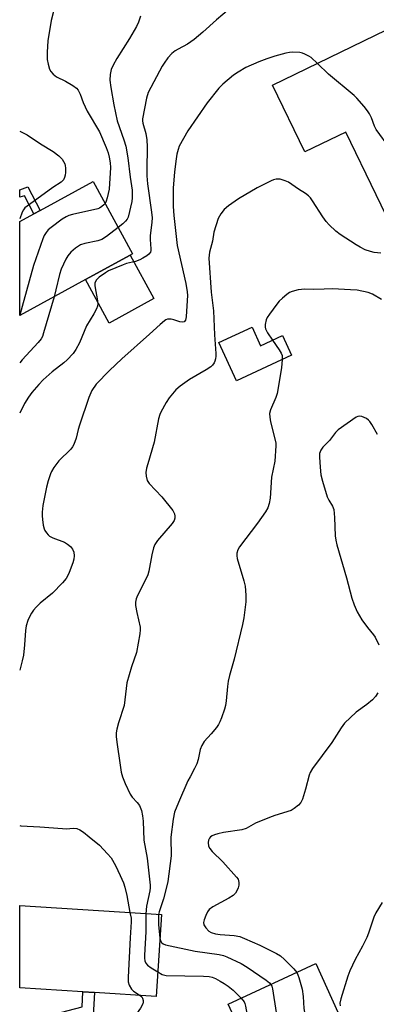
# Model space of a CAD drawing. Units: inches. Extents: x 1285765 to 1291765, y 541449 to 545450.
# Drawn here: x 1285765 to 1285876, y 541882 to 542189 of the extents above; entities that cross this region are included whole.
import ezdxf

# ---------------------------------------------------------------- set-up
doc = ezdxf.new("R2010")
doc.units = ezdxf.units.IN
doc.header["$MEASUREMENT"] = 0
for name, color, linetype in [('BLDG-Footprint', 5, 'Continuous'), ('CULTRL-Pad', 6, 'Continuous'), ('TRANS-Non Street Sidewalk', 7, 'Continuous'), ('Undefined', 1, 'Continuous')]:
    doc.layers.add(name, color=color, linetype=linetype)

msp = doc.modelspace()

# ---------------------------------------------------------------- linework, layer by layer
at = {"layer": 'BLDG-Footprint'}
for points, elevation in [([(1285893.74, 542171.96), (1285902.37, 542154.12), (1285903.54, 542151.71), (1285909.42, 542154.55), (1285920.31, 542132.04), (1285885.72, 542115.3), (1285866.83, 542154.35), (1285854.05, 542148.17), (1285843.96, 542169.03), (1285879.51, 542186.23), (1285885.45, 542189.1)], 461.9), ([(1285785.62, 542108.36), (1285765.15, 542097.19), (1285765.16, 542126.47), (1285769.5, 542128.84), (1285771.54, 542129.96), (1285788.01, 542138.95), (1285800.32, 542116.39), (1285799.57, 542115.98)], 469.33), ([(1285837.56, 542093.54), (1285840.22, 542087.77), (1285847.07, 542090.92), (1285849.9, 542084.78), (1285832.68, 542076.84), (1285827.18, 542088.76)], 458.57), ([(1285809.32, 541910.38), (1285807.67, 541884.86), (1285788.48, 541886.1), (1285784.86, 541886.33), (1285765.14, 541887.6), (1285765.14, 541913.23)], 462.43), ([(1285873.28, 541836.98), (1285852.63, 541827.22), (1285847.38, 541838.28), (1285841.05, 541851.63), (1285839.93, 541854.53), (1285838.74, 541857.61), (1285836.96, 541862.2), (1285839.12, 541862.86), (1285830.11, 541882.44), (1285857.47, 541895.11), (1285876.07, 541854.04), (1285866.9, 541849.66)], 457.43)]:
    msp.add_lwpolyline(points, close=True, dxfattribs=dict(at, elevation=elevation))
at = {"layer": 'CULTRL-Pad'}
msp.add_lwpolyline([(1285806.96, 542102.43), (1285793.01, 542094.81), (1285785.62, 542108.36), (1285799.57, 542115.98)], close=True, dxfattribs=at)
at = {"layer": 'TRANS-Non Street Sidewalk'}
for points in [[(1285767.68, 542137.24), (1285771.54, 542129.96), (1285769.5, 542128.84), (1285766.61, 542134.53), (1285765.16, 542134.02), (1285765.16, 542136.36)], [(1285788.02, 541878.84), (1285765.13, 541872.77), (1285765.13, 541876.53), (1285784.56, 541881.69), (1285784.86, 541886.33), (1285788.48, 541886.1)]]:
    msp.add_lwpolyline(points, close=True, dxfattribs=at)
at = {"layer": 'Undefined'}
for points, elevation in [([(1285775.7, 542191.99), (1285774.92, 542189.14), (1285773.94, 542182.82), (1285773.74, 542179.32), (1285773.74, 542176.98), (1285773.99, 542175.58), (1285774.47, 542173.95), (1285774.85, 542173.23), (1285775.53, 542172.43), (1285776.57, 542171.61), (1285779.39, 542170.22), (1285781.66, 542168.86), (1285782.82, 542168.01), (1285783.34, 542167.38), (1285783.98, 542166.17), (1285784.96, 542163.54), (1285786.22, 542160.9), (1285790.02, 542154.43), (1285792.06, 542149.56), (1285792.67, 542147.91), (1285793.01, 542146.5), (1285793.32, 542144.79), (1285793.41, 542143.34), (1285793.04, 542136.6), (1285792.42, 542133.85), (1285792.07, 542132.8), (1285791.74, 542132.12)], 468), ([(1285802.81, 542190.54), (1285802.21, 542188.58), (1285801.54, 542187.28), (1285799.33, 542183.5), (1285795.4, 542177.27), (1285794.27, 542175.19), (1285793.66, 542173.85), (1285793.29, 542172.27), (1285793.27, 542170.57), (1285793.55, 542168.24), (1285794.45, 542162.81), (1285795.55, 542157.9), (1285797.63, 542151.95), (1285798.21, 542149.99), (1285798.81, 542146.38), (1285799.57, 542140.31), (1285800.16, 542136.29), (1285800.24, 542135.19), (1285800.25, 542133.81), (1285800.13, 542132.68), (1285798.94, 542127.86), (1285798.62, 542127.2), (1285798.17, 542126.58), (1285797.31, 542125.79), (1285795.82, 542124.63)], 466), ([(1285911.4, 542150.45), (1285899.84, 542144.41), (1285898.77, 542143.89), (1285897.94, 542143.6), (1285896.52, 542143.48), (1285889.79, 542143.64), (1285888.37, 542143.79), (1285887.56, 542144.07), (1285886.29, 542144.8), (1285883.05, 542146.9), (1285881.68, 542147.99), (1285880.58, 542149.33), (1285876.26, 542155.19), (1285875.74, 542156.19), (1285874.78, 542158.82), (1285874.19, 542160.09), (1285873.58, 542161.03), (1285872.5, 542162.37), (1285870.23, 542164.98), (1285869.43, 542165.8), (1285861.42, 542172.39), (1285857.94, 542175.79)], 462), ([(1285765.16, 542154.65), (1285767.51, 542153.51), (1285771.62, 542150.66), (1285775.56, 542148.27), (1285777.36, 542146.92), (1285778.36, 542145.95), (1285778.83, 542145.24), (1285779.2, 542144.48), (1285779.36, 542143.95), (1285779.45, 542143.13), (1285779.45, 542141.74), (1285779.34, 542140.93), (1285779.09, 542140.19), (1285778.74, 542139.51), (1285778.05, 542138.77), (1285775.43, 542137.12), (1285768.16, 542131.83), (1285766.77, 542130.71), (1285766.27, 542130.12), (1285765.88, 542129.4), (1285765.16, 542127.3)], 470), ([(1285877.77, 542116.64), (1285875.69, 542116.86), (1285874.54, 542117.13), (1285872.86, 542117.69), (1285871.31, 542118.45), (1285870.04, 542119.17), (1285865.03, 542122.41), (1285863.72, 542123.51), (1285861.62, 542125.43), (1285860.66, 542126.53), (1285859.59, 542127.93), (1285856.47, 542132.95), (1285855.8, 542133.9), (1285855.21, 542134.53), (1285854.26, 542135.23), (1285852.08, 542136.56), (1285848.96, 542138.73), (1285847.94, 542139.21), (1285846.34, 542139.64), (1285845.14, 542139.7), (1285844.31, 542139.47), (1285843.49, 542139.12), (1285839.19, 542137.01), (1285833.36, 542133.53), (1285830.24, 542131.37), (1285828.91, 542130.27), (1285827.86, 542128.91), (1285827.05, 542127.38), (1285825.7, 542123.16), (1285825.25, 542120.37), (1285824.35, 542116.89), (1285824.13, 542115.03), (1285824.86, 542104.41), (1285825.6, 542098.65), (1285825.83, 542091.1), (1285826.32, 542085.36), (1285826.33, 542084.52), (1285826.23, 542083.69), (1285826.02, 542082.89), (1285825.78, 542082.4), (1285825.29, 542081.74), (1285824.69, 542081.18), (1285823.31, 542080.28), (1285818.03, 542077.22), (1285815.16, 542075.17), (1285813.85, 542074.01), (1285811.78, 542071.52), (1285810.77, 542070.09), (1285809.14, 542067.04), (1285808.82, 542066.27), (1285808.44, 542064.98), (1285807.07, 542057.67), (1285805.04, 542050.97), (1285804.68, 542049.58), (1285804.48, 542048.19), (1285804.58, 542047.08), (1285804.92, 542045.73), (1285805.46, 542044.77), (1285809.49, 542040.66), (1285812.91, 542036.35), (1285813.4, 542035.36), (1285813.53, 542034.57), (1285813.51, 542034.04), (1285813.26, 542033.3), (1285812.64, 542032.37), (1285808.08, 542026.99), (1285807.24, 542025.8), (1285806.85, 542024.77), (1285806.31, 542022.59), (1285805.36, 542017.47), (1285805.08, 542016.36), (1285804.51, 542015.02), (1285801.83, 542009.84), (1285801.41, 542008.83), (1285801.23, 542007.83), (1285801.26, 542006.75), (1285801.61, 542004.55), (1285802.68, 542000.01), (1285802.74, 541999.15), (1285802.62, 541997.97), (1285801.56, 541992.08), (1285800.02, 541987.63), (1285798.56, 541982.68), (1285797.69, 541975.56), (1285795.92, 541970.15), (1285795.41, 541968.19), (1285795.22, 541967.05), (1285795.21, 541965.89), (1285795.4, 541964.18), (1285796.42, 541956.96), (1285796.81, 541954.76), (1285797.14, 541953.4), (1285798.01, 541951.28), (1285799.61, 541947.91), (1285800.2, 541947.05), (1285801.8, 541945.36), (1285802.48, 541944.39), (1285803.06, 541942.84), (1285803.44, 541941.22), (1285803.59, 541939.55), (1285803.87, 541933.65), (1285804.9, 541927.99), (1285805.82, 541919.58), (1285805.79, 541918.7), (1285805.66, 541917.85), (1285804.62, 541913.05), (1285804.47, 541910.69)], 460), ([(1285791.74, 542132.12), (1285791.4, 542131.67), (1285790.76, 542131.12), (1285790.03, 542130.69), (1285789.48, 542130.48), (1285781.57, 542128.67), (1285780.43, 542128.34), (1285779.62, 542127.98), (1285778.38, 542127.22), (1285774.92, 542124.62), (1285774.05, 542123.87), (1285773.37, 542123.07), (1285772.81, 542122.15), (1285772.35, 542121.07), (1285769.39, 542112.77), (1285765.95, 542099.98), (1285765.15, 542097.31)], 468), ([(1285795.82, 542124.63), (1285792.16, 542121.8), (1285790.74, 542120.87), (1285789.48, 542120.42), (1285785.44, 542119.58), (1285784.11, 542119.18), (1285783.48, 542118.84), (1285782.57, 542118.2), (1285781.1, 542116.87), (1285780.14, 542115.73), (1285779.49, 542114.76), (1285778.11, 542111.63), (1285777.58, 542109.99), (1285776.45, 542105.18), (1285775.86, 542103.04)], 466), ([(1285877.9, 542102.18), (1285875.12, 542103.81), (1285873.76, 542104.3), (1285870.35, 542105.03), (1285868.3, 542105.23), (1285862.68, 542105.45), (1285860.08, 542105.43), (1285856.81, 542105.28), (1285854, 542105.37), (1285852, 542105.16), (1285850.05, 542104.7), (1285849.3, 542104.33), (1285848.38, 542103.68), (1285847.05, 542102.61), (1285846, 542101.66), (1285845.25, 542100.74), (1285842.98, 542097.57), (1285842.32, 542096.57), (1285841.93, 542095.79), (1285841.67, 542094.38), (1285841.67, 542093.52), (1285841.77, 542092.97), (1285842.37, 542091.73), (1285843.92, 542089.47)], 458), ([(1285775.86, 542103.04), (1285772.6, 542091.76), (1285772.22, 542090.65), (1285771.82, 542089.88), (1285770.9, 542088.73), (1285765.91, 542083.34), (1285765.15, 542082.41)], 466), ([(1285843.92, 542089.47), (1285846.05, 542086.46), (1285846.66, 542085.46), (1285846.92, 542084.66), (1285846.97, 542083.43)], 458), ([(1285846.97, 542083.43), (1285846.76, 542080.84), (1285845.44, 542072.89), (1285845.04, 542071.66), (1285843.29, 542067.76), (1285843.03, 542066.66), (1285843.08, 542065.5), (1285843.32, 542064.03), (1285844.82, 542058.29), (1285844.96, 542057.42), (1285844.99, 542056.54), (1285844.66, 542051.81), (1285843.64, 542046.73), (1285843.23, 542040.27), (1285842.95, 542038.57), (1285842.51, 542037.22), (1285841.79, 542035.97), (1285839.26, 542032.45), (1285833.62, 542025.08), (1285833.1, 542024.15), (1285832.8, 542023.03), (1285832.78, 542022.2), (1285832.93, 542021.42), (1285835.02, 542014.5), (1285835.44, 542012.79), (1285835.68, 542009.94), (1285835.68, 542007.92), (1285835.02, 542002.89), (1285834.64, 542000.84), (1285832.02, 541990.06), (1285830.56, 541984.92), (1285830.15, 541983.22), (1285829.89, 541981.52), (1285829.5, 541977.05), (1285829.29, 541975.57), (1285828.99, 541974.48), (1285828.06, 541971.77), (1285827.55, 541970.45), (1285827.16, 541969.7), (1285826.5, 541968.78), (1285824.88, 541966.79), (1285822.63, 541964.34), (1285821.9, 541963.16), (1285821.42, 541961.84), (1285820.77, 541958.76), (1285820.34, 541957.42), (1285819.63, 541955.91), (1285818.24, 541953.39), (1285817.59, 541952.07), (1285814.62, 541945.32), (1285813.42, 541942.36), (1285812.97, 541940.14), (1285812.29, 541934.57), (1285812.23, 541933.12), (1285812.35, 541930.12), (1285812.32, 541928.72), (1285811.33, 541920.77), (1285811.05, 541919.32), (1285809.95, 541915.29), (1285808.62, 541911.29), (1285808.43, 541910.44)], 458), ([(1285876.67, 542060.08), (1285874.92, 542063.15), (1285874.27, 542064.12), (1285873.9, 542064.54), (1285873.24, 542065.03), (1285871.77, 542065.72), (1285871.04, 542065.83), (1285870.53, 542065.69), (1285870.03, 542065.44), (1285864.42, 542061.48), (1285863.62, 542060.67), (1285861.77, 542058.17), (1285859.67, 542056.1), (1285858.98, 542055.21), (1285858.65, 542054.18), (1285858.59, 542053.04), (1285858.78, 542049.86), (1285859.06, 542047.5), (1285859.55, 542045.5), (1285860.98, 542040.61), (1285861.47, 542039.57), (1285862.68, 542037.76), (1285863.04, 542036.74), (1285863.29, 542034.2), (1285863.53, 542028.5), (1285863.72, 542027.09), (1285864.05, 542025.66), (1285867.07, 542015.38), (1285868.65, 542009.1), (1285869.41, 542006.94), (1285870.36, 542004.84), (1285871.83, 542002.33), (1285873.53, 541999.94), (1285875.47, 541997.59), (1285875.96, 541996.86), (1285877.1, 541994.46)], 456), ([(1285876.75, 541979.57), (1285876.07, 541978.35), (1285875.11, 541977.34), (1285873.37, 541975.89), (1285870.01, 541973.53), (1285866.4, 541970.07), (1285865.35, 541968.65), (1285862.47, 541964.02), (1285856.44, 541955.97), (1285855.69, 541954.71), (1285855.37, 541953.92), (1285854.28, 541949.5), (1285853.26, 541946.37), (1285852.78, 541945.31), (1285852.07, 541944.47), (1285850.75, 541943.44), (1285849.77, 541942.89), (1285844.67, 541941.32), (1285843.02, 541940.7), (1285838.67, 541938.86), (1285835.77, 541937.22), (1285834.39, 541936.86), (1285828.64, 541935.96), (1285826.95, 541935.61), (1285825.86, 541935.29), (1285825.1, 541934.97), (1285824.65, 541934.66), (1285824.29, 541934.24), (1285823.99, 541933.58), (1285823.88, 541932.83), (1285824.04, 541931.75), (1285824.39, 541931.01), (1285825.12, 541930.12), (1285828.43, 541926.8), (1285832.74, 541922.1), (1285833.2, 541921.41), (1285833.39, 541920.91), (1285833.46, 541920.38), (1285833.45, 541919.55), (1285833.29, 541918.74), (1285832.97, 541918.02), (1285832.37, 541917.13), (1285831.65, 541916.38), (1285830.33, 541915.51), (1285825.38, 541912.8), (1285824.23, 541911.95), (1285823.73, 541911.24), (1285823.2, 541910.17), (1285822.63, 541908.79), (1285822.45, 541907.98), (1285822.59, 541907.23), (1285823.15, 541906.29), (1285824.09, 541905.26), (1285824.8, 541904.84), (1285826.17, 541904.43), (1285827.59, 541904.15), (1285832.05, 541903.88), (1285833.73, 541903.55), (1285835.25, 541902.95), (1285839.98, 541900.82), (1285845.22, 541898.28), (1285846.44, 541897.5), (1285847.7, 541896.39), (1285850.64, 541893.45), (1285851.51, 541892.34)], 456), ([(1285878.1, 541914.17), (1285876.12, 541910.93), (1285875.59, 541909.59), (1285873.9, 541904.63), (1285873.34, 541903.27), (1285872.06, 541900.6), (1285869.68, 541896.4), (1285868.04, 541892.82), (1285867.42, 541891.22), (1285865.28, 541884.19), (1285864.99, 541882.77), (1285865.01, 541881.96)], 454), ([(1285799.49, 541911.01), (1285799.86, 541909.25), (1285799.92, 541908.17), (1285799.57, 541903.19), (1285798.95, 541890.93), (1285798.98, 541889.45), (1285799.3, 541888.35), (1285800.04, 541887.1), (1285800.66, 541886.52), (1285802.72, 541885.18)], 462), ([(1285804.47, 541910.69), (1285804.49, 541905.03), (1285804.01, 541897.72), (1285804, 541896.84), (1285804.1, 541896), (1285804.41, 541895.27), (1285804.94, 541894.66), (1285806.11, 541893.82), (1285808.17, 541892.52)], 460), ([(1285808.43, 541910.44), (1285808.36, 541909.33), (1285808.43, 541907.23), (1285808.85, 541903.13)], 458), ([(1285808.85, 541903.13), (1285809.01, 541902.35), (1285809.32, 541901.65), (1285809.82, 541901.24), (1285810.56, 541900.96), (1285819.89, 541899.02), (1285827.32, 541897.98), (1285828.64, 541897.64), (1285829.71, 541897.23), (1285834.17, 541895.11), (1285836.05, 541894.04), (1285841.99, 541890), (1285843.03, 541889.14), (1285843.46, 541888.62)], 458), ([(1285808.17, 541892.52), (1285809.58, 541891.76), (1285810.82, 541891.46), (1285822.45, 541891.19), (1285824.18, 541891.07), (1285825.18, 541890.85), (1285826.17, 541890.46), (1285827.67, 541889.68), (1285828.89, 541888.95), (1285830.08, 541888.12), (1285831.67, 541886.86), (1285834.18, 541884.32)], 460), ([(1285851.51, 541892.34), (1285851.87, 541891.63), (1285852.16, 541890.81), (1285853.15, 541887.14), (1285853.46, 541884.88), (1285853.73, 541881.17), (1285854.51, 541876.41), (1285856.53, 541869.5), (1285858.14, 541865.51), (1285858.68, 541864.49), (1285859.47, 541863.31), (1285861.17, 541861), (1285862.09, 541859.89), (1285867.54, 541854.05), (1285870.37, 541851.32)], 456), ([(1285843.46, 541888.62), (1285843.74, 541888.05), (1285843.94, 541887.26), (1285846.03, 541873.87), (1285846.61, 541870.99), (1285847.46, 541868.28), (1285848.08, 541866.69), (1285850.23, 541862.33), (1285851.64, 541859.79), (1285852.59, 541858.35), (1285854.21, 541856.36), (1285859.65, 541851.32), (1285860.99, 541850.14), (1285864.91, 541847.15), (1285867.84, 541845.09), (1285870.28, 541842.94)], 458), ([(1285802.72, 541885.18), (1285803.19, 541884.73), (1285803.44, 541884.36), (1285803.63, 541883.64), (1285803.61, 541883.09), (1285803.49, 541882.54), (1285802.81, 541881.28), (1285800.07, 541877.42), (1285798.03, 541875.07), (1285797.39, 541874.52), (1285796.44, 541873.91), (1285794.66, 541873.06), (1285786.14, 541871.01), (1285782.66, 541870.26), (1285779.79, 541869.78), (1285777.75, 541869.59), (1285776.28, 541869.63), (1285773.67, 541870.09), (1285771.36, 541870.58), (1285766.2, 541871.9), (1285765.33, 541871.97), (1285765.13, 541871.95)], 462), ([(1285834.18, 541884.32), (1285835.08, 541883.17), (1285835.32, 541882.69), (1285835.57, 541881.87), (1285838.11, 541867.47), (1285838.55, 541865.85), (1285839.34, 541864.08), (1285842.41, 541858.67), (1285843.67, 541856.54), (1285845.56, 541853.64), (1285846.44, 541852.58), (1285849.54, 541849.57), (1285853.8, 541844.39), (1285854.59, 541843.54), (1285855.24, 541842.98), (1285856.39, 541842.14), (1285857.65, 541841.39), (1285869.43, 541835.16)], 460)]:
    msp.add_lwpolyline(points, dxfattribs=dict(at, elevation=elevation))
for points in [[(1285830.42, 542192.71, 464), (1285826.48, 542189.34, 464), (1285822.21, 542185.49, 464), (1285819.58, 542183.26, 464), (1285817.4, 542181.76, 464), (1285814.5, 542180.26, 464), (1285813.58, 542179.69, 464), (1285812.59, 542178.88, 464), (1285811.31, 542177.47, 464), (1285810.16, 542175.87, 464), (1285809.57, 542174.87, 464), (1285805.18, 542166.69, 464), (1285804.65, 542164.92, 464), (1285803.45, 542158.46, 464), (1285803.43, 542157.91, 464), (1285803.52, 542157.12, 464), (1285804.48, 542153.91, 464), (1285804.82, 542151.97, 464), (1285804.91, 542149.77, 464), (1285804.74, 542142.62, 464), (1285804.77, 542140.67, 464), (1285805.02, 542138.23, 464), (1285806.22, 542129.4, 464), (1285806.4, 542127.66, 464), (1285806.37, 542126.23, 464), (1285805.84, 542121.98, 464), (1285805.84, 542120.83, 464), (1285806.07, 542117.94, 464), (1285806.04, 542117.39, 464), (1285805.91, 542116.9, 464), (1285805.44, 542116.3, 464), (1285804.78, 542115.78, 464), (1285803.56, 542115.02, 464), (1285802.54, 542114.51, 464), (1285801.21, 542114, 464), (1285798.48, 542113.36, 464), (1285797.39, 542113.02, 464), (1285792.86, 542111.09, 464), (1285791.85, 542110.48, 464), (1285789.94, 542109.14, 464), (1285789.34, 542108.64, 464), (1285789, 542108.23, 464), (1285788.56, 542107.25, 464), (1285788.51, 542106.46, 464), (1285789.39, 542101.7, 464), (1285789.46, 542100.86, 464), (1285789.36, 542100.04, 464), (1285789.06, 542099.26, 464), (1285788.26, 542097.74, 464), (1285785.93, 542093.93, 464), (1285783.74, 542088.68, 464), (1285782.68, 542086.6, 464), (1285781.78, 542085.28, 464), (1285779.95, 542083.35, 464), (1285778.87, 542082.38, 464), (1285775.26, 542079.59, 464), (1285772.5, 542077.12, 464), (1285771.07, 542075.71, 464), (1285768.96, 542073.18, 464), (1285767.87, 542071.75, 464), (1285766.65, 542069.71, 464), (1285765.15, 542066.73, 464)], [(1285857.94, 542175.79, 462), (1285856.03, 542177.57, 462), (1285855.32, 542178.04, 462), (1285854.07, 542178.7, 462), (1285853.28, 542179, 462), (1285852.43, 542179.17, 462), (1285850.09, 542179.3, 462), (1285849.22, 542179.19, 462), (1285848.07, 542178.93, 462), (1285844.66, 542178.01, 462), (1285842.16, 542177.23, 462), (1285839.71, 542176.24, 462), (1285835.66, 542174.46, 462), (1285833.21, 542173.04, 462), (1285831.8, 542172.09, 462), (1285828.51, 542169.3, 462), (1285827.27, 542168.1, 462), (1285823.63, 542163.5, 462), (1285817.53, 542154.72, 462), (1285814.9, 542149.96, 462), (1285814.49, 542148.88, 462), (1285814.14, 542147.47, 462), (1285813.87, 542146.03, 462), (1285813.42, 542141.94, 462), (1285813.02, 542136.87, 462), (1285812.93, 542134.41, 462), (1285813.01, 542131.21, 462), (1285813.19, 542128.33, 462), (1285814.18, 542119.05, 462), (1285816.91, 542107.13, 462), (1285817.34, 542104.56, 462), (1285817.41, 542103.45, 462), (1285817.36, 542101.84, 462), (1285817.06, 542096.74, 462), (1285816.84, 542095.72, 462), (1285816.42, 542095.23, 462), (1285815.79, 542095.07, 462), (1285815.05, 542095.21, 462), (1285813.21, 542095.85, 462), (1285812.33, 542096.05, 462), (1285811.25, 542095.99, 462), (1285810.74, 542095.8, 462), (1285810.26, 542095.51, 462), (1285808.9, 542094.4, 462), (1285805.61, 542091.32, 462), (1285796.94, 542083.65, 462), (1285793.13, 542080.04, 462), (1285788.99, 542075.76, 462), (1285787.62, 542073.75, 462), (1285786.71, 542071.65, 462), (1285783.73, 542062.94, 462), (1285783.33, 542061.59, 462), (1285782.75, 542058.91, 462), (1285782.04, 542056.96, 462), (1285781.6, 542056.21, 462), (1285781.04, 542055.55, 462), (1285777.33, 542051.85, 462), (1285775.82, 542049.77, 462), (1285775.09, 542048.54, 462), (1285774.73, 542047.78, 462), (1285774, 542045.64, 462), (1285773.5, 542043.7, 462), (1285772.37, 542037.99, 462), (1285772.13, 542035.91, 462), (1285772.09, 542034.72, 462), (1285772.2, 542033.55, 462), (1285772.49, 542031.81, 462), (1285772.77, 542030.68, 462), (1285773, 542030.16, 462), (1285773.46, 542029.43, 462), (1285774.02, 542028.77, 462), (1285774.45, 542028.4, 462), (1285775.47, 542027.86, 462), (1285779.06, 542026.48, 462), (1285780.06, 542025.91, 462), (1285780.94, 542025.21, 462), (1285781.58, 542024.34, 462), (1285782.01, 542023.36, 462), (1285782.13, 542022.29, 462), (1285782.04, 542021.2, 462), (1285781.71, 542020.07, 462), (1285780.53, 542017.03, 462), (1285780.05, 542015.96, 462), (1285779.6, 542015.2, 462), (1285778.44, 542013.85, 462), (1285775.34, 542010.61, 462), (1285771.48, 542007.46, 462), (1285770.25, 542006.22, 462), (1285769.49, 542005.33, 462), (1285768.85, 542004.41, 462), (1285768.18, 542003.2, 462), (1285767.71, 542002.13, 462), (1285767.2, 542000.44, 462), (1285766.9, 541998.99, 462), (1285766.66, 541994.48, 462), (1285766.3, 541991.27, 462), (1285765.95, 541989.53, 462), (1285765.14, 541986.62, 462)], [(1285765.14, 541938.13, 462), (1285765.54, 541938.04, 462), (1285771.42, 541937.78, 462), (1285778.5, 541937.2, 462), (1285779.66, 541937.19, 462), (1285781.89, 541937.35, 462), (1285782.92, 541937.27, 462), (1285783.86, 541936.86, 462), (1285785, 541936.06, 462), (1285786.81, 541934.66, 462), (1285789.97, 541932.02, 462), (1285792.55, 541929.39, 462), (1285793.61, 541928.08, 462), (1285795.04, 541925.67, 462), (1285796.49, 541922.57, 462), (1285797.49, 541920.27, 462), (1285797.91, 541918.9, 462), (1285798.49, 541916.34, 462), (1285799.49, 541911.01, 462)]]:
    msp.add_polyline3d(points, dxfattribs=at)

doc.saveas('drawing.dxf')
